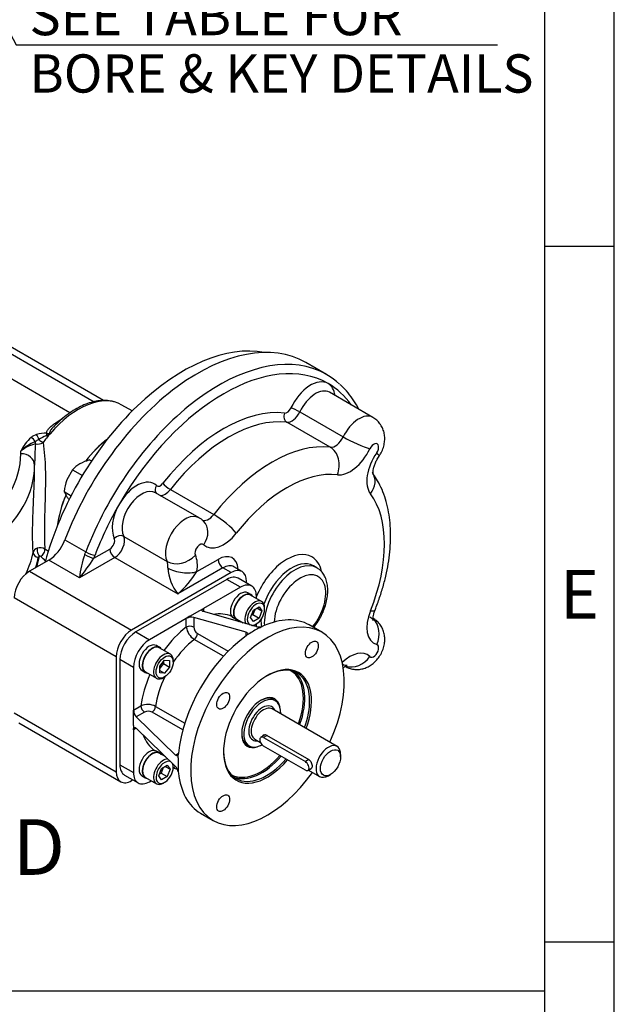
# Model space of a CAD drawing. Units: millimetres. Extents: x 11 to 530, y -59 to 292.
# Drawn here: x 371 to 414, y 44 to 115 of the extents above; entities that cross this region are included whole.
import ezdxf
from ezdxf.enums import TextEntityAlignment as Align

# ---------------------------------------------------------------- set-up
doc = ezdxf.new("R2010")
doc.units = ezdxf.units.MM
for name, color, linetype in [('Default', 7, 'Continuous'), ('FL12', 7, 'Continuous'), ('HSM16X35ZP', 7, 'Continuous'), ('IR1C39', 7, 'Continuous'), ('IR1D43', 7, 'Continuous'), ('IW5A544', 7, 'Continuous'), ('IW5A550', 7, 'Continuous'), ('K6X6X40', 7, 'Continuous'), ('NL10', 7, 'Continuous'), ('SCM10X25CF', 7, 'Continuous')]:
    doc.layers.add(name, color=color, linetype=linetype)
doc.styles.add('SEACAD_Arial', font='arial.ttf')
doc.dimstyles.new('RG_-_ISO_Radial', dxfattribs={"dimtxt": 2.75, "dimasz": 2.75, "dimexe": 1.375, "dimexo": 1.375, "dimgap": 1.375, "dimtad": 0, "dimtih": 1, "dimtoh": 1, "dimdec": 0, "dimlfac": 4.500045, "dimdsep": 46, "dimtxsty": 'SEACAD_Arial', "dimblk1": '_SE_FILLED', "dimblk2": '_SE_FILLED', "dimsah": 1, "dimcen": 1.375, "dimadec": 0, "dimazin": 0, "dimtfac": 1, "dimtofl": 0, "dimtmove": 0, "dimatfit": 3, "dimfxl": 1, "dimtolj": 1, "dimarcsym": 0})

# ---------------------------------------------------------------- blocks, each defined once
blk = doc.blocks.new('SE16')
at = {"layer": 'FL12', "color": 7, "linetype": 'Continuous'}
for p, q in [((386.15, 74.572), (379.609, 70.796)), ((387.122, 74.011), (386.15, 74.572)), ((387.935, 74.092), (386.962, 74.653)), ((387.122, 74.011), (384.471, 72.48)), ((388.271, 73.201), (388.271, 73.348)), ((383.498, 71.919), (384.205, 72.327)), ((384.205, 72.327), (384.471, 72.48)), ((384.471, 72.48), (384.471, 72.252)), ((388.251, 71.176), (384.471, 72.252)), ((383.233, 71.766), (380.582, 70.235)), ((383.498, 71.919), (383.233, 71.766)), ((383.233, 71.148), (383.233, 71.766)), ((387.544, 70.768), (383.764, 71.843)), ((383.764, 71.843), (383.764, 71.148)), ((379.609, 70.796), (380.582, 70.235)), ((388.271, 71.172), (388.271, 71.371)), ((388.517, 71.101), (388.689, 71.197)), ((388.782, 71.227), (388.689, 71.197)), ((392.975, 70.774), (392.069, 71.297)), ((385.903, 69.046), (383.808, 70.255)), ((384.029, 70.684), (386.245, 69.405)), ((387.544, 70.512), (387.544, 70.768)), ((387.612, 70.576), (387.544, 70.512)), ((387.809, 70.692), (387.612, 70.576)), ((378.46, 68.806), (378.46, 61.253)), ((379.432, 68.245), (378.46, 68.806)), ((379.432, 68.245), (379.432, 65.183)), ((379.432, 65.183), (379.968, 65.492)), ((379.432, 64.876), (379.432, 65.183)), ((381.028, 65.44), (383.122, 64.231)), ((379.432, 64.06), (379.432, 64.876)), ((380.233, 65.032), (379.63, 64.685)), ((382.452, 61.948), (379.63, 64.685)), ((382.983, 63.755), (380.767, 65.034)), ((379.432, 64.06), (379.432, 63.754)), ((379.63, 63.868), (379.432, 63.754)), ((379.432, 63.754), (379.432, 60.692)), ((382.452, 61.132), (379.63, 63.868)), ((382.452, 61.948), (382.674, 62.076)), ((382.65, 61.756), (382.653, 61.985)), ((382.674, 62.076), (382.653, 61.985)), ((378.46, 61.253), (379.432, 60.692)), ((382.293, 61.017), (382.465, 61.116)), ((382.65, 60.94), (382.653, 60.742)), ((378.797, 60.509), (379.769, 59.948)), ((382.653, 60.742), (382.674, 60.647)), ((380.582, 60.029), (380.709, 60.102)), ((384.257, 57.765), (385.163, 57.242))]:
    blk.add_line(p, q, dxfattribs=at)
for centre, radius, start, end in [((383.606, 71.069), 0.79, 78.50624, 118.15675), ((384.485, 71.323), 1.264, 187.95139, 237.63808), ((384.352, 71.177), 0.589, 182.81804, 236.73717), ((388.431, 71.999), 0.842, 257.6985, 287.8509), ((380.221, 65.207), 0.788, 181.79794, 221.53904), ((380.442, 64.325), 1.259, 62.26937, 112.14115), ((380.502, 64.51), 0.588, 63.19791, 117.24687), ((381.832, 60.566), 0.839, 12.09242, 42.35818)]:
    blk.add_arc(centre, radius, start, end, dxfattribs=at)
for centre, major_axis, start_param, end_param in [((386.15, 73.246), (-0.812, -1.407), 3.141593, 3.926991), ((387.122, 72.684), (-0.812, -1.407), 2.356194, 3.926991), ((389.069, 64.008), (-3.906, -6.766), 1.731487, 6.283185), ((383.852, 67.02), (-2.781, -4.817), 3.187347, 3.589598), ((383.852, 67.02), (-2.781, -4.817), -3.301122, -3.244471), ((388.163, 64.531), (-3.906, -6.766), 3.141593, 3.814755), ((379.609, 69.469), (-0.812, -1.407), 3.926991, 5.497787), ((383.852, 67.02), (-2.781, -4.817), 4.08495, 4.531631), ((383.498, 70.995), (-0.375, 0), 3.926991, 5.497787), ((388.163, 64.531), (3.906, 6.766), 0.721354, 0.849442), ((380.582, 68.908), (0.812, 1.407), 0.785398, 2.356194), ((384.382, 66.714), (2.406, 4.168), 0.954883, 1.446113), ((388.163, 64.531), (3.906, 6.766), 0.897634, 2.243959), ((383.764, 70.531), (0.188, 0.325), 4.096476, 5.497787), ((389.069, 64.008), (2.236, 3.873), 0, 4.402056), ((389.003, 64.046), (-2.189, -3.792), 1.860335, 3.916341), ((388.605, 64.276), (-2.152, -3.727), 1.865532, 3.142938), ((383.852, 67.02), (-2.781, -4.817), 4.893147, 5.339828), ((384.382, 66.714), (2.406, 4.168), 1.69548, 2.18671), ((388.658, 64.245), (2.189, 3.792), 5.001928, 6.204368), ((389.069, 64.008), (2.236, 3.873), 4.995688, 6.283185), ((388.605, 64.276), (0.984, 1.705), 0, 3.739119), ((388.539, 64.314), (-0.937, -1.624), 3.141593, 3.902293), ((388.605, 64.276), (0.984, 1.705), 5.685659, 6.283185), ((380.233, 65.339), (0.187, -0.325), 3.926991, 5.497787), ((380.767, 65.341), (0.188, 0.325), 3.926991, 5.328302), ((383.852, 67.02), (2.781, 4.817), 2.693587, 3.095838), ((388.539, 64.314), (-0.937, -1.624), 5.522485, 6.283185), ((383.852, 67.02), (2.781, 4.817), 3.244471, 3.301122), ((388.163, 64.531), (-3.906, -6.766), -0.849442, -0.721354), ((389.003, 64.046), (-2.189, -3.792), 5.508437, 6.283185), ((388.605, 64.276), (-2.152, -3.727), 0, 1.247862), ((388.658, 64.245), (2.189, 3.792), 3.22041, 4.395182), ((389.003, 64.046), (-2.189, -3.792), 0, 1.253589), ((379.609, 61.917), (0.813, 1.407), 2.356194, 3.141593), ((380.582, 61.355), (0.813, 1.407), 2.356194, 3.926991), ((388.163, 64.531), (3.906, 6.766), 2.46843, 3.141593), ((389.069, 64.008), (-3.906, -6.766), 0, 1.410106), ((388.605, 64.276), (-2.152, -3.727), 6.280515, 6.283185)]:
    blk.add_ellipse(centre, major_axis=major_axis, ratio=0.57735, start_param=start_param, end_param=end_param, dxfattribs=at)
for centre in [(392.257, 69.529), (385.882, 65.848), (385.882, 58.487)]:
    blk.add_ellipse(centre, major_axis=(-0.328, -0.568), ratio=0.57735, dxfattribs=at)
for points, knots in [([(384.471, 72.252), (384.453, 72.256), (384.438, 72.262), (384.411, 72.276), (384.4, 72.283), (384.381, 72.3), (384.374, 72.309), (384.364, 72.328), (384.361, 72.338), (384.361, 72.359), (384.363, 72.37), (384.372, 72.392), (384.379, 72.403), (384.407, 72.437), (384.435, 72.46), (384.471, 72.48)], [0, 0, 0, 0, 0.125, 0.125, 0.25, 0.25, 0.375, 0.375, 0.5, 0.5, 0.625, 0.625, 0.75, 0.75, 1, 1, 1, 1]), ([(387.544, 70.768), (387.572, 70.76), (387.595, 70.75), (387.622, 70.73), (387.629, 70.723), (387.642, 70.708), (387.646, 70.7), (387.652, 70.683), (387.654, 70.674), (387.654, 70.655), (387.653, 70.646), (387.646, 70.626), (387.642, 70.616), (387.629, 70.596), (387.621, 70.586), (387.612, 70.576)], [0, 0, 0, 0, 0.25, 0.25, 0.375, 0.375, 0.5, 0.5, 0.625, 0.625, 0.75, 0.75, 0.875, 0.875, 1, 1, 1, 1]), ([(379.432, 63.754), (379.432, 63.774), (379.434, 63.793), (379.439, 63.828), (379.443, 63.844), (379.453, 63.871), (379.459, 63.883), (379.474, 63.902), (379.482, 63.91), (379.51, 63.925), (379.532, 63.926), (379.567, 63.914), (379.58, 63.908), (379.605, 63.891), (379.618, 63.881), (379.63, 63.868)], [0, 0, 0, 0, 0.125, 0.125, 0.25, 0.25, 0.375, 0.375, 0.5, 0.5, 0.75, 0.75, 0.875, 0.875, 1, 1, 1, 1]), ([(382.653, 61.985), (382.644, 61.959), (382.633, 61.938), (382.605, 61.908), (382.589, 61.899), (382.553, 61.892), (382.534, 61.895), (382.504, 61.909), (382.493, 61.915), (382.473, 61.929), (382.463, 61.938), (382.452, 61.948)], [0, 0, 0, 0, 0.25, 0.25, 0.5, 0.5, 0.75, 0.75, 0.875, 0.875, 1, 1, 1, 1])]:
    blk.add_open_spline(points, degree=3, knots=knots, dxfattribs=at)
at = {"layer": 'HSM16X35ZP', "color": 7, "linetype": 'Continuous'}
for p, q in [((376.278, 83.165), (376.42, 83.083)), ((375.053, 82.458), (374.652, 81.724)), ((375.053, 82.458), (375.764, 82.048)), ((374.441, 80.88), (374.949, 80.586)), ((374.441, 80.88), (374.652, 80.499))]:
    blk.add_line(p, q, dxfattribs=at)
for centre, radius, start, end in [((376.705, 80.896), 2.274, 119.9266, 136.59733), ((377.342, 79.661), 3.663, 106.8961, 118.92658), ((378.175, 80.393), 3.766, 159.30055, 172.56423), ((378.934, 83.591), 5.282, 215.8362, 218.34506)]:
    blk.add_arc(centre, radius, start, end, dxfattribs=at)
at = {"layer": 'IR1C39', "color": 7, "linetype": 'Continuous'}
for p, q in [((389.631, 65.848), (389.476, 65.938)), ((394.069, 62.564), (389.407, 65.256)), ((388.157, 63.091), (388.567, 62.854)), ((388.999, 63.381), (392.049, 61.62)), ((387.601, 62.69), (387.756, 62.601)), ((394.328, 61.813), (394.328, 61.992)), ((392.017, 60.862), (392.819, 60.399)), ((393.444, 60.461), (393.599, 60.55))]:
    blk.add_line(p, q, dxfattribs=at)
for centre, major_axis, start_param, end_param in [((388.693, 64.225), (-0.938, -1.624), 2.300524, 6.283185), ((388.693, 64.225), (-0.687, -1.191), 2.711893, 6.283185), ((388.782, 64.174), (0.625, 1.083), 0, 3.141593), ((388.693, 64.225), (-0.687, -1.191), 0, 0.4297), ((388.782, 64.174), (0.625, 1.083), 3.141593, 3.17928), ((388.693, 64.225), (-0.938, -1.624), 0, 0.785398), ((393.444, 61.482), (-0.625, -1.083), 2.356194, 6.283185), ((393.444, 61.482), (-0.625, -1.083), 0, 0.785398)]:
    blk.add_ellipse(centre, major_axis=major_axis, ratio=0.57735, start_param=start_param, end_param=end_param, dxfattribs=at)
blk.add_ellipse((393.599, 61.392), major_axis=(0.516, 0.893), ratio=0.57735, dxfattribs=at)
for points, knots in [([(388.711, 63.294), (388.728, 63.334), (388.756, 63.367), (388.851, 63.422), (388.929, 63.421), (388.999, 63.381)], [0.600977, 0.600977, 0.600977, 0.600977, 0.75, 0.75, 1, 1, 1, 1]), ([(392.049, 61.62), (392.119, 61.579), (392.177, 61.5), (392.254, 61.32), (392.273, 61.218), (392.273, 61.057), (392.254, 60.999), (392.216, 60.977)], [0, 0, 0, 0, 0.25, 0.25, 0.5, 0.5, 0.7498401, 0.7498401, 0.7498401, 0.7498401])]:
    blk.add_open_spline(points, degree=3, knots=knots, dxfattribs=at)
at = {"layer": 'IR1D43', "color": 7, "linetype": 'Continuous'}
for p, q in [((393.318, 89.293), (391.816, 90.161)), ((396.646, 86.217), (393.526, 88.019)), ((391.395, 86.614), (394.515, 84.813)), ((393.583, 84.067), (390.463, 85.868)), ((384.146, 79), (381.026, 80.802)), ((382.088, 81.033), (385.208, 79.232)), ((374.507, 77.409), (376.009, 76.542)), ((378.732, 77.662), (381.852, 75.861)), ((376.576, 76.087), (377.732, 76.755)), ((373.35, 75.96), (371.964, 75.159)), ((375.56, 74.684), (373.35, 75.96)), ((378.086, 76.142), (375.56, 74.684)), ((378.086, 76.142), (382.62, 73.524)), ((383.998, 75.137), (385.514, 76.011)), ((371.964, 75.159), (379.3, 70.924)), ((386.459, 75.057), (379.3, 70.924)), ((385.867, 75.399), (382.62, 73.524)), ((386.459, 75.057), (385.867, 75.399)), ((387.241, 75.135), (386.648, 75.476)), ((392.611, 75.412), (392.372, 75.55)), ((387.564, 74.305), (387.564, 74.419)), ((378.195, 69.01), (370.859, 73.246)), ((378.195, 69.01), (378.195, 60.743)), ((370.859, 64.979), (378.195, 60.743)), ((371.182, 64.263), (378.519, 60.028)), ((379.3, 60.105), (379.398, 60.162))]:
    blk.add_line(p, q, dxfattribs=at)
for centre, radius, start, end in [((383.478, 77.746), 1.416, 45.67926, 61.97036), ((381.63, 74.211), 6.088, 159.31847, 175.5418), ((366.269, 82.48), 12.129, 320.00034, 328.18934), ((385.393, 75.668), 3.506, 184.48923, 217.70748), ((377.952, 78.911), 7.128, 310.9134, 328.02904)]:
    blk.add_arc(centre, radius, start, end, dxfattribs=at)
for centre, major_axis, ratio, start_param, end_param in [((384.066, 76.737), (7.75, 13.423), 0.57735, 0, 1.845012), ((385.922, 75.665), (7.5, 12.99), 0.57735, 0, 1.570796), ((385.568, 75.87), (7.75, 13.423), 0.57735, 0.120507, 1.845012), ((385.568, 75.87), (7.75, 13.423), 0.57735, -0.127437, 0.120507), ((392.172, 86.491), (-1.25, -2.165), 0.57735, 3.141593, 4.853639), ((392.172, 86.491), (1.25, 2.165), 0.57735, 5.639684, 6.283185), ((385.922, 75.665), (-7.5, -12.99), 0.57735, 2.882671, 3.141593), ((392.526, 86.287), (-1, -1.732), 0.57735, 3.141593, 4.853639), ((385.922, 75.665), (5.969, 10.338), 0.57735, 0.241134, 1.329663), ((390.646, 86.323), (0.06, 0.496), 0.792874, 1.245103, 2.8159), ((390.476, 86.982), (-0.25, -0.433), 0.57735, 0.241134, 1.712047), ((390.829, 86.778), (0.5, 0.866), 0.57735, 3.382726, 4.853639), ((391.112, 86.696), (-0.452, 0.214), 0.114947, 4.092183, 5.662979), ((395.646, 84.485), (-1, -1.732), 0.57735, 3.141376, 4.853639), ((386.276, 75.461), (5.719, 9.905), 0.57735, 0.241134, 1.329663), ((389.396, 73.66), (5.719, 9.905), 0.57735, 0.241134, 1.329663), ((393.949, 84.977), (-0.5, -0.866), 0.57735, 0.241134, 1.712047), ((395.363, 84.567), (1.356, -0.641), 0.114947, 4.092183, 5.662979), ((396.706, 83.873), (-0.25, -0.433), 0.57735, 1.429546, 4.853639), ((393.034, 82.702), (-0.181, -1.489), 0.792874, 1.245103, 2.8159), ((395.01, 84.365), (1.25, 2.165), 0.57735, 3.382726, 4.853639), ((397.98, 82.65), (-1.25, -2.165), 0.57735, 4.571139, 6.042051), ((395.858, 84.281), (-1.233, 0.854), 0.114947, 3.141586, 3.761799), ((390.456, 73.048), (4.969, 8.606), 0.57735, 0.241134, 1.329663), ((395.407, 81.332), (-1.199, -0.901), 0.792874, 1.896489, 3.138754), ((379.672, 79.274), (-1.25, -2.165), 0.57735, 3.000342, 4.712389), ((381.368, 81.724), (0.25, 0.433), 0.57735, 3.000342, 4.471255), ((381.905, 81.276), (-0.394, 0.308), 0.194982, 0.629386, 2.200182), ((380.026, 79.07), (-1, -1.732), 0.57735, 3.141593, 5.914341), ((381.439, 81.112), (0.346, 0.361), 0.808365, 1.767321, 3.053475), ((381.722, 81.52), (0.5, 0.866), 0.57735, 3.386655, 4.471255), ((390.456, 73.048), (4.969, 8.606), 0.57735, 4.953523, 6.042051), ((385.922, 75.665), (7.5, 12.99), 0.57735, 1.570796, 1.845012), ((379.672, 79.274), (-1.25, -2.165), 0.57735, 4.712389, 5.914341), ((383.146, 77.268), (-1, -1.732), 0.57735, 3.141589, 5.914341), ((384.842, 79.719), (0.5, 0.866), 0.57735, 3.139953, 4.471255), ((383.428, 77.677), (-1.039, -1.082), 0.808365, 1.767321, 3.143833), ((385.757, 78.501), (1.181, -0.925), 0.194982, 0.629386, 2.200182), ((385.903, 79.106), (1.25, 2.165), 0.57735, 3.000342, 4.471255), ((373.35, 77.491), (-0.937, -1.624), 0.57735, 0.785398, 1.845012), ((377.732, 77.163), (-0.25, -0.433), 0.57735, 0.785398, 2.772749), ((378.409, 77.311), (-0.449, -0.221), 0.761583, 3.613111, 5.183907), ((378.086, 76.959), (0.5, 0.866), 0.57735, 3.926991, 5.914341), ((384.206, 76.656), (-0.25, -0.433), 0.57735, 3.000342, 5.914341), ((374.853, 76.623), (0.938, 1.624), 0.57735, -1.402835, -1.29658), ((376.318, 76.52), (-0.467, 0.177), 0.221101, 0.937256, 2.508052), ((378.086, 76.55), (-0.25, 0.433), 0.57735, 0.785398, 2.356194), ((385.514, 74.327), (-1.031, -1.786), 0.57735, 2.430387, 3.926991), ((390.456, 73.048), (1.812, 3.139), 0.57735, 0, 1.805983), ((376.222, 76.291), (-0.455, 0.207), 0.136496, 0.94862, 2.519416), ((375.207, 76.419), (1.188, 2.057), 0.57735, -1.402835, -1.29658), ((382.822, 76.917), (1.346, 0.662), 0.761583, 3.613111, 5.183907), ((381.206, 75.157), (0.5, 0.866), 0.57735, 5.296429, 5.914341), ((382.266, 74.545), (1.25, 2.165), 0.57735, 5.296429, 5.914341), ((385.867, 75.807), (0.25, -0.433), 0.57735, 3.926991, 5.497787), ((391.048, 72.706), (1.562, 2.706), 0.57735, 0, 2.426329), ((390.81, 72.843), (-1.562, -2.706), 0.57735, 3.144141, 5.0555), ((390.456, 73.048), (1.812, 3.139), 0.57735, 5.731529, 6.283185), ((371.964, 73.883), (-0.781, -1.353), 0.57735, 3.926991, 5.497787), ((382.938, 75.749), (1.481, -0.238), 0.450215, 4.009287, 5.580084), ((385.867, 74.123), (-0.781, -1.353), 0.57735, 3.141593, 3.926991), ((386.459, 73.781), (-0.781, -1.353), 0.57735, 2.356194, 3.926991), ((391.402, 72.502), (-1.312, -2.273), 0.57735, 1.296946, 5.462928), ((391.048, 72.706), (1.562, 2.706), 0.57735, 6.268163, 6.283185), ((397.98, 72.133), (1.25, 2.165), 0.57735, 1.81193, 3.282843), ((395.407, 72.929), (-1.392, 0.56), 0.194982, 2.512207, 3.141779), ((390.81, 72.843), (-1.562, -2.706), 0.57735, -0.836248, -0.626336), ((395.858, 70.501), (-0.418, -1.441), 0.808365, 1.374271, 2.773155), ((379.3, 69.648), (0.781, 1.353), 0.57735, 0.785398, 2.356194), ((395.01, 66.989), (-1.25, -2.165), 0.57735, 3.000342, 4.254296), ((396.706, 69.439), (-0.25, -0.433), 0.57735, -0.14125, 3.282843), ((395.363, 69.643), (1.039, 1.082), 0.808365, 3.511018, 4.908914), ((379.3, 61.381), (0.781, 1.353), 0.57735, 2.356194, 3.926991)]:
    blk.add_ellipse(centre, major_axis=major_axis, ratio=ratio, start_param=start_param, end_param=end_param, dxfattribs=at)
for points, knots in [([(395.639, 86.799), (395.527, 87.014), (395.285, 87.429), (394.869, 87.985), (394.524, 88.376), (394.331, 88.538), (394.295, 88.568)], [0.92154674, 0.92154674, 0.92154674, 0.92154674, 0.94595581, 0.97073988, 0.99537227, 1, 1, 1, 1]), ([(397.091, 83.428), (397.147, 83.514), (397.264, 83.697), (397.407, 84.04), (397.492, 84.418), (397.508, 84.788), (397.457, 85.141), (397.34, 85.473), (397.163, 85.77), (396.928, 86.032), (396.749, 86.147), (396.644, 86.213)], [0, 0, 0, 0, 0.087667, 0.217483, 0.337989, 0.45423, 0.566261, 0.676059, 0.784997, 0.893737, 1, 1, 1, 1]), ([(396.606, 82.233), (396.621, 82.212), (396.65, 82.169), (396.665, 82.124), (396.656, 82.149), (396.649, 82.25), (396.662, 82.417), (396.708, 82.635), (396.793, 82.886), (396.923, 83.166), (397.027, 83.329), (397.091, 83.428)], [0, 0, 0, 0, 0.078013, 0.194374, 0.306556, 0.412884, 0.520922, 0.632677, 0.74928, 0.869941, 1, 1, 1, 1]), ([(396.799, 72.369), (396.866, 72.54), (397.029, 72.958), (397.287, 73.72), (397.53, 74.595), (397.719, 75.473), (397.85, 76.341), (397.92, 77.194), (397.929, 78.027), (397.873, 78.835), (397.752, 79.609), (397.565, 80.344), (397.314, 81.027), (397.01, 81.642), (396.789, 81.972), (396.672, 82.139)], [0, 0, 0, 0, 0.0422833, 0.1216607, 0.2012234, 0.2810137, 0.361065, 0.4413927, 0.5219791, 0.6027514, 0.6834904, 0.7638831, 0.8435283, 0.921994, 0.9878629, 0.9878629, 0.9878629, 0.9878629]), ([(392.394, 71.107), (392.432, 71.155), (392.569, 71.336), (392.786, 71.668), (393.017, 72.111), (393.2, 72.57), (393.33, 73.034), (393.402, 73.492), (393.412, 73.937), (393.355, 74.356), (393.233, 74.723), (393.05, 75.034), (392.846, 75.262), (392.698, 75.349), (392.636, 75.385)], [0.2268635, 0.2268635, 0.2268635, 0.2268635, 0.2538751, 0.3251184, 0.3963432, 0.4677148, 0.5394046, 0.6116191, 0.6845111, 0.7580215, 0.8311878, 0.8945112, 0.9625769, 1, 1, 1, 1]), ([(396.415, 71.875), (396.468, 71.842), (396.557, 71.788), (396.639, 71.674), (396.665, 71.612), (396.658, 71.623), (396.649, 71.713), (396.658, 71.87), (396.697, 72.077), (396.755, 72.259), (396.792, 72.352), (396.799, 72.369)], [0, 0, 0, 0, 0.139289, 0.285003, 0.407732, 0.525536, 0.635461, 0.746346, 0.860838, 0.977645, 1, 1, 1, 1]), ([(394.649, 68.324), (394.749, 68.27), (394.93, 68.174), (395.263, 68.099), (395.6, 68.088), (395.928, 68.141), (396.24, 68.253), (396.534, 68.42), (396.808, 68.645), (397.056, 68.927), (397.267, 69.266), (397.417, 69.638), (397.496, 70.019), (397.506, 70.387), (397.449, 70.739), (397.327, 71.068), (397.144, 71.361), (396.911, 71.612), (396.739, 71.719), (396.644, 71.777)], [0, 0, 0, 0, 0.051685, 0.110246, 0.166591, 0.221761, 0.276866, 0.333202, 0.392134, 0.454567, 0.520333, 0.589629, 0.653603, 0.715214, 0.774673, 0.833029, 0.890974, 0.948833, 1, 1, 1, 1]), ([(394.497, 68.195), (394.549, 68.241), (394.649, 68.317), (394.762, 68.379), (394.809, 68.392), (394.77, 68.381), (394.652, 68.386), (394.519, 68.421), (394.463, 68.463), (394.452, 68.471)], [0.1961389, 0.1961389, 0.1961389, 0.1961389, 0.3076446, 0.4256892, 0.5446566, 0.6698505, 0.8083694, 0.9681208, 1, 1, 1, 1]), ([(382.31, 61.023), (382.348, 61.005), (382.434, 60.968), (382.528, 60.939), (382.582, 60.926)], [0.05410877, 0.05410877, 0.05410877, 0.05410877, 0.0947358, 0.14713989, 0.14713989, 0.14713989, 0.14713989])]:
    blk.add_open_spline(points, degree=3, knots=knots, dxfattribs=at)
blk.add_open_spline([(396.674, 82.139), (396.673, 82.22), (396.672, 82.3), (396.67, 82.38)], degree=3, dxfattribs=at)
at = {"layer": 'IW5A544', "color": 7, "linetype": 'Continuous'}
for p, q in [((363.341, 94.996), (376.601, 87.341)), ((377.289, 87.423), (363.492, 95.389)), ((377.305, 87.424), (363.656, 95.304)), ((374.866, 86.54), (360.984, 94.554)), ((379.347, 86.679), (378.605, 87.107)), ((371.328, 83.606), (371.339, 83.795))]:
    blk.add_line(p, q, dxfattribs=at)
for centre, radius, start, end in [((372.787, 83.885), 1.143, 106.06819, 128.84634), ((373.099, 83.028), 2.054, 87.09531, 107.82887), ((373.024, 85.497), 0.616, 283.66744, 312.15091), ((374.255, 82.386), 3.238, 132.43753, 154.21308), ((373.684, 81.349), 3.388, 112.94011, 133.79407), ((373.056, 81.676), 2.726, 104.23748, 129.01598), ((403.607, 82.394), 31.281, 176.47189, 179.27314), ((374.444, 81.168), 3.901, 117.71708, 122.21947), ((372.56, 85.031), 0.733, 256.21969, 301.24341), ((373.758, 83.082), 1.909, 107.94917, 126.238), ((372.641, 76.402), 0.428, 106.833, 167.50941), ((372.727, 76.25), 0.6, 56.15424, 110.42992), ((371.506, 74.143), 3.035, 53.25711, 59.17494), ((372.708, 76.135), 0.0984, 51.49031, 112.34615), ((369.97, 72.932), 4.312, 43.16371, 49.52142)]:
    blk.add_arc(centre, radius, start, end, dxfattribs=at)
for centre, major_axis, ratio, start_param, end_param in [((375.48, 81.694), (-3.125, -5.413), 0.57735, 3.141593, 4.407429), ((372.471, 84.678), (-0.108, 0.359), 0.375718, 4.446451, 5.61062), ((375.48, 81.694), (3.125, 5.413), 0.57735, 1.265836, 1.397643), ((373.203, 84.774), (0.034, 0.373), 0.128485, 0.621402, 1.241594), ((372.07, 84.469), (-0.249, 0.28), 0.68466, 4.164646, 5.368902), ((372.657, 84.469), (-0.018, -0.375), 0.782514, 4.748327, 5.160302), ((372.787, 84.567), (-0.304, 0.219), 0.140674, 1.127021, 2.193396), ((378.308, 80.061), (-3.125, -5.413), 0.57735, 4.096092, 4.474562), ((355.953, 83.587), (-15.375, 0), 0.57735, 1.872495, 3.143757), ((371.328, 82.789), (-1, -0.004), 0.816495, 3.138532, 4.709328), ((355.953, 82.77), (-16.375, 0), 0.57735, 1.872495, 3.143757), ((378.308, 80.061), (-3.125, -5.413), 0.57735, 4.937348, 5.328686), ((355.953, 77.565), (16.375, 0), 0.57735, 6.005061, 6.169745), ((372.596, 76.47), (-0.368, 0.073), 0.811249, 0.158738, 1.729534), ((372.671, 76.533), (-0.099, 0.362), 0.350199, 0.596032, 2.477452), ((372.807, 76.515), (0.202, 0.316), 0.515914, 3.890402, 5.811082), ((355.953, 77.259), (16.75, 0), 0.57735, -0.19264, -0.11344), ((355.953, 77.259), (16.813, 0), 0.57735, 6.096042, 6.176605)]:
    blk.add_ellipse(centre, major_axis=major_axis, ratio=ratio, start_param=start_param, end_param=end_param, dxfattribs=at)
for points, knots in [([(378.133, 87.315), (378.06, 87.338), (377.84, 87.394), (377.468, 87.442), (376.997, 87.425), (376.508, 87.335), (376.005, 87.173), (375.494, 86.939), (374.982, 86.636), (374.481, 86.271), (374.034, 85.89), (373.793, 85.641), (373.68, 85.523)], [0.1123465, 0.1123465, 0.1123465, 0.1123465, 0.160926, 0.2542443, 0.3487035, 0.4445983, 0.5417606, 0.6397681, 0.7381897, 0.8366965, 0.9351153, 1, 1, 1, 1]), ([(373.203, 85.08), (373.197, 85.117), (373.201, 85.154), (373.221, 85.228), (373.238, 85.264), (373.281, 85.334), (373.306, 85.369), (373.362, 85.435), (373.393, 85.468), (373.492, 85.564), (373.565, 85.625), (373.719, 85.743), (373.801, 85.799), (374.025, 85.948), (374.172, 86.038), (374.322, 86.126)], [0, 0, 0, 0, 0.0625, 0.0625, 0.125, 0.125, 0.1875, 0.1875, 0.25, 0.25, 0.375, 0.375, 0.5, 0.5, 0.7098096, 0.7098096, 0.7098096, 0.7098096]), ([(373.203, 85.08), (373.246, 85.07), (373.286, 85.064), (373.345, 85.058), (373.364, 85.057), (373.402, 85.052), (373.421, 85.049), (373.437, 85.04)], [0, 0, 0, 0, 0.5, 0.5, 0.75, 0.75, 1, 1, 1, 1]), ([(373.676, 85.527), (373.602, 85.451), (373.533, 85.373), (373.45, 85.248), (373.426, 85.206), (373.405, 85.14), (373.4, 85.118), (373.405, 85.075), (373.415, 85.053), (373.437, 85.04)], [0.75, 0.75, 0.75, 0.75, 0.875, 0.875, 0.9375, 0.9375, 0.96875, 0.96875, 1, 1, 1, 1]), ([(372.94, 84.404), (372.987, 84.101), (373.022, 83.788), (373.074, 83.138), (373.09, 82.798), (373.107, 82.103), (373.107, 81.751), (373.098, 81.036), (373.089, 80.67), (373.07, 79.958), (373.059, 79.609), (373.046, 79.098), (373.042, 78.928), (373.037, 78.601), (373.034, 78.442), (373.031, 77.983), (373.032, 77.696), (373.042, 77.175), (373.051, 76.946), (373.061, 76.748)], [0, 0, 0, 0, 0.125, 0.125, 0.25, 0.25, 0.375, 0.375, 0.5, 0.5, 0.625, 0.625, 0.6875, 0.6875, 0.75, 0.75, 0.875, 0.875, 1, 1, 1, 1]), ([(372.223, 76.495), (372.212, 76.665), (372.202, 76.853), (372.192, 77.161), (372.189, 77.269), (372.186, 77.436), (372.185, 77.494), (372.184, 77.61), (372.183, 77.668), (372.182, 77.965), (372.184, 78.215), (372.192, 78.607), (372.195, 78.741), (372.203, 79.014), (372.208, 79.154), (372.223, 79.576), (372.236, 79.863), (372.255, 80.298), (372.261, 80.445), (372.271, 80.666), (372.274, 80.74), (372.28, 80.888), (372.284, 80.963), (372.299, 81.335), (372.309, 81.63), (372.324, 82.214), (372.329, 82.504), (372.328, 82.791)], [0, 0, 0, 0, 0.125, 0.125, 0.1875, 0.1875, 0.21875, 0.21875, 0.25, 0.25, 0.375, 0.375, 0.4375, 0.4375, 0.5, 0.5, 0.625, 0.625, 0.6875, 0.6875, 0.71875, 0.71875, 0.75, 0.75, 0.875, 0.875, 1, 1, 1, 1]), ([(372.671, 76.226), (372.66, 76.223), (372.651, 76.22), (372.633, 76.211), (372.626, 76.206), (372.613, 76.195), (372.608, 76.189), (372.6, 76.177), (372.597, 76.171), (372.596, 76.164)], [0, 0, 0, 0, 0.25, 0.25, 0.5, 0.5, 0.75, 0.75, 1, 1, 1, 1])]:
    blk.add_open_spline(points, degree=3, knots=knots, dxfattribs=at)
at = {"layer": 'IW5A550', "color": 7, "linetype": 'Continuous'}
for centre, major_axis, start_param, end_param in [((383.005, 77.349), (-7.469, -12.936), 3.342084, 5.147576), ((378.308, 80.061), (-3.125, -5.413), 4.096092, 4.481276), ((378.308, 80.061), (-3.125, -5.413), 4.928305, 5.328686)]:
    blk.add_ellipse(centre, major_axis=major_axis, ratio=0.57735, start_param=start_param, end_param=end_param, dxfattribs=at)
at = {"layer": 'K6X6X40', "color": 7, "linetype": 'Continuous'}
for p, q in [((388.911, 63.405), (388.599, 63.225)), ((389.043, 63.355), (388.786, 63.206)), ((388.786, 63.206), (391.791, 61.471)), ((391.791, 60.859), (388.786, 62.594)), ((392.049, 61.62), (391.791, 61.471)), ((391.979, 60.84), (392.219, 60.979))]:
    blk.add_line(p, q, dxfattribs=at)
for centre, major_axis in [((388.786, 62.9), (0.187, -0.325)), ((391.791, 61.165), (-0.188, 0.325))]:
    blk.add_ellipse(centre, major_axis=major_axis, ratio=0.57735, start_param=2.356194, end_param=5.497787, dxfattribs=at)
at = {"layer": 'NL10', "color": 7, "linetype": 'Continuous'}
for p, q in [((387.873, 73.474), (387.652, 73.602)), ((386.614, 71.805), (386.835, 71.677)), ((381.31, 69.685), (381.089, 69.813)), ((380.052, 68.016), (380.273, 67.888)), ((381.31, 62.107), (381.089, 62.235)), ((380.052, 60.438), (380.273, 60.31))]:
    blk.add_line(p, q, dxfattribs=at)
for centre, start_param, end_param in [((387.133, 72.703), 3.141593, 6.283185), ((387.354, 72.575), 2.87191, 6.283185), ((387.354, 72.575), 0, 0.269683), ((380.571, 68.914), 3.141593, 6.283185), ((380.792, 68.787), 2.87191, 6.283185), ((380.792, 68.787), 0, 0.269683), ((380.571, 61.336), 3.141593, 6.283185), ((380.792, 61.209), 2.87191, 6.283185), ((380.792, 61.209), 0, 0.269683)]:
    blk.add_ellipse(centre, major_axis=(-0.519, -0.899), ratio=0.57735, start_param=start_param, end_param=end_param, dxfattribs=at)
at = {"layer": 'SCM10X25CF', "color": 7, "linetype": 'Continuous'}
for p, q in [((388.65, 72.982), (387.854, 73.442)), ((387.851, 71.842), (388.056, 72.368)), ((388.175, 72.437), (388.022, 72.042)), ((388.056, 72.368), (388.464, 72.604)), ((388.314, 72.518), (388.668, 72.313)), ((388.464, 72.604), (388.668, 72.313)), ((388.668, 72.313), (388.464, 71.787)), ((388.857, 72.422), (388.857, 72.524)), ((386.854, 71.709), (387.318, 71.442)), ((388.056, 71.552), (387.851, 71.842)), ((388.022, 72.042), (387.902, 71.973)), ((388.022, 72.042), (388.464, 71.787)), ((388.464, 71.787), (388.056, 71.552)), ((388.15, 71.3), (388.238, 71.351)), ((382.087, 69.193), (381.292, 69.653)), ((381.322, 68.333), (381.676, 68.773)), ((381.587, 68.663), (381.587, 68.525)), ((381.676, 68.773), (382.029, 68.741)), ((382.029, 68.741), (382.029, 68.27)), ((382.294, 68.634), (382.294, 68.736)), ((381.587, 68.525), (381.322, 68.195)), ((381.322, 67.861), (381.322, 68.333)), ((381.322, 68.034), (381.676, 67.83)), ((381.587, 68.525), (382.029, 68.27)), ((382.029, 68.27), (381.676, 67.83)), ((380.292, 67.921), (381.087, 67.461)), ((381.676, 67.83), (381.322, 67.861)), ((381.587, 67.511), (381.676, 67.562)), ((381.756, 61.807), (381.292, 62.075)), ((381.246, 60.45), (381.45, 60.977)), ((381.569, 61.045), (381.416, 60.651)), ((381.45, 60.977), (381.858, 61.212)), ((381.709, 61.126), (382.062, 60.922)), ((381.858, 61.212), (382.062, 60.922)), ((382.062, 60.922), (381.858, 60.396)), ((382.294, 61.056), (382.294, 61.158)), ((380.292, 60.343), (381.087, 59.884)), ((381.45, 60.16), (381.246, 60.45)), ((381.416, 60.651), (381.297, 60.582)), ((381.416, 60.651), (381.858, 60.396)), ((381.858, 60.396), (381.45, 60.16)), ((381.587, 59.933), (381.676, 59.984))]:
    blk.add_line(p, q, dxfattribs=at)
for centre, major_axis, start_param, end_param in [((387.354, 72.575), (-0.5, -0.866), 3.141593, 6.283185), ((388.15, 72.116), (0.5, 0.866), 0, 2.821928), ((388.238, 72.065), (-0.438, -0.758), 0.262354, 6.283185), ((388.15, 72.116), (0.5, 0.866), 5.497787, 6.283185), ((388.238, 72.065), (-0.438, -0.758), 0, 0.026123), ((388.15, 72.116), (0.5, 0.866), 3.749734, 3.926991), ((380.792, 68.787), (-0.5, -0.866), 3.141593, 6.283185), ((381.587, 68.327), (0.5, 0.866), 0, 3.926991), ((381.587, 68.327), (0.5, 0.866), 5.497787, 6.283185), ((380.792, 61.209), (-0.5, -0.866), 3.141593, 6.283185), ((381.587, 60.75), (0.5, 0.866), 0.319664, 3.926991), ((381.676, 60.699), (-0.437, -0.758), 3.11547, 6.283185), ((381.676, 60.699), (-0.437, -0.758), 0, 2.879239), ((381.587, 60.75), (0.5, 0.866), -0.785398, -0.608141)]:
    blk.add_ellipse(centre, major_axis=major_axis, ratio=0.57735, start_param=start_param, end_param=end_param, dxfattribs=at)
blk.add_ellipse((381.676, 68.276), major_axis=(-0.437, -0.758), ratio=0.57735, dxfattribs=at)
blk = doc.blocks.new('DMBLK222')
at = {"layer": 'Default', "linetype": 'Continuous'}
blk.add_hatch(color=7, dxfattribs=at).paths.add_polyline_path([(355.413, 143.195), (353.714, 145.406), (354.604, 142.763)])
at = {"layer": 'Default', "color": 7, "linetype": 'Continuous'}
for p, q in [((353.714, 145.406), (371, 113)), ((371, 113), (405.613, 113))]:
    blk.add_line(p, q, dxfattribs=at)
at = {"layer": 'Default', "color": 7, "linetype": 'Continuous', "style": 'SEACAD_Arial'}
for s, p in [('SEE TABLE FOR', (371.962, 116.437)), ('BORE & KEY DETAILS', (371.962, 112.312))]:
    blk.add_text(s, height=2.75, dxfattribs=at).set_placement(p, align=Align.TOP_LEFT)
blk = doc.blocks.new('_SE_FILLED')
at = {"color": 0}
blk.add_line((0, 0), (-1, 0), dxfattribs=at)
blk.add_solid([(0, 0), (-1, -0.1665), (-1, 0.1665), (0, 0)], dxfattribs=at)
blk = doc.blocks.new('Disclaimer')
at = {"layer": 'Default', "color": 7, "linetype": 'Continuous'}
blk.add_line((0, 5), (180, 5), dxfattribs=at)
blk = doc.blocks.new('A3_Frame_Publicity')
at = {"layer": 'Default', "color": 7, "linetype": 'Continuous'}
for p, q in [((400, 0), (400, 287)), ((395, 5), (395, 282)), ((400, 93.5), (395, 93.5)), ((400, 43.5), (395, 43.5))]:
    blk.add_line(p, q, dxfattribs=at)
at = {"layer": 'Default', "insert": (397.503, 68.502), "char_height": 3.5, "width": 3, "attachment_point": 5}
blk.add_mtext('{\\fArial Narrow|b0||i0||c0|p34;\\C7;\\H3.5;\\W1.;E}', dxfattribs=at)

msp = doc.modelspace()

# ---------------------------------------------------------------- block references
at = {"layer": 'Default', "color": 7}
for name, p in [('A3_Frame_Publicity', (14, 5)), ('Disclaimer', (229.001, 39.994))]:
    msp.add_blockref(name, p, dxfattribs=at)
at = {"layer": 'Default'}
msp.add_blockref('SE16', (0, 0), dxfattribs=at)

# ---------------------------------------------------------------- texts
at = {"layer": 'Default', "color": 7, "linetype": 'Continuous', "style": 'SEACAD_Arial'}
msp.add_text('MOTORISED', height=4, dxfattribs=at).set_placement((343.432, 57.334), align=Align.TOP_LEFT)

# ---------------------------------------------------------------- dimensions: what is measured, and where the dimension line sits
at = {"layer": 'Default', "color": 7, "linetype": 'Continuous'}
dim = msp.add_diameter_dim_2p(p1=(345.765, 160.307), p2=(353.714, 145.406), text='\\A1;SEE TABLE FOR {}\\PBORE & KEY DETAILS', dimstyle='RG_-_ISO_Radial', dxfattribs=at)
dim.commit()
dim.dimension.update_dxf_attribs({"geometry": 'DMBLK222', "text_midpoint": (371, 113), "dimtype": 163})

doc.saveas('drawing.dxf')
